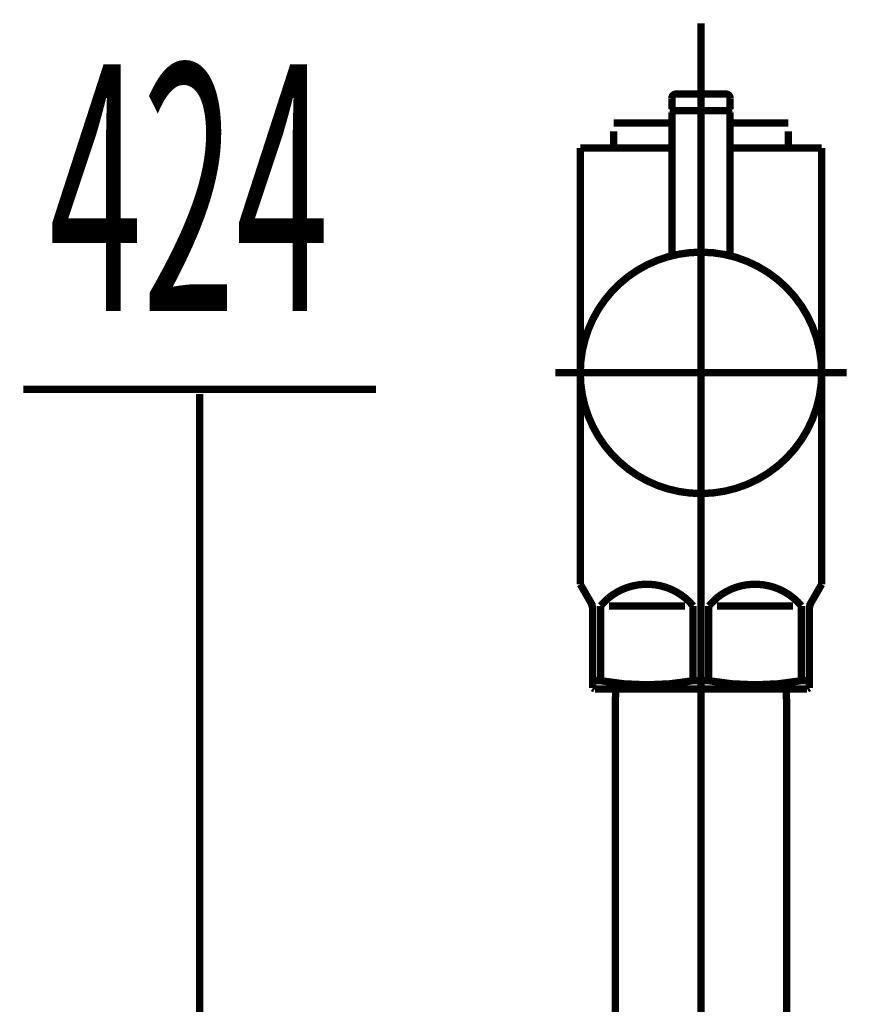
# Model space of a CAD drawing. Extents: x 53 to 478, y -248 to -11.
# Drawn here: x 122 to 132, y -196 to -184 of the extents above; entities that cross this region are included whole.
import ezdxf

# ---------------------------------------------------------------- set-up
doc = ezdxf.new("R2010")
doc.units = 0
doc.linetypes.add('AIGENLINE002', pattern=[13.007, 10, -1, 0.0035, -1, 0.0035, -1])
doc.layers.add('LAYER_27', color=7, linetype='CONTINUOUS')
doc.styles.get("Standard").update_dxf_attribs({"font": 'TXT', "bigfont": 'BIGFONT'})

# ---------------------------------------------------------------- blocks, each defined once
blk = doc.blocks.new('AIGNBL1B020066')
at = {"layer": 'LAYER_27', "linetype": 'AIGENLINE002', "const_width": 0.0882, "flags": 128}
blk.add_lwpolyline([(129.7416, -190.2781), (129.7416, -238.0365)], dxfattribs=at)
blk = doc.blocks.new('AIGNBL1B020067')
at = {"layer": 'LAYER_27', "const_width": 0.0882}
blk.add_lwpolyline([(130.7713, -192.1888), (130.7713, -229.0782)], dxfattribs=at)
blk = doc.blocks.new('AIGNBL1B020068')
at = {"layer": 'LAYER_27', "const_width": 0.0882}
blk.add_lwpolyline([(130.7658, -191.978), (130.7713, -192.1888)], dxfattribs=at)
blk = doc.blocks.new('AIGNBL1B020074')
at = {"layer": 'LAYER_27', "const_width": 0.0882}
blk.add_lwpolyline([(128.7115, -192.1888), (128.717, -191.978)], dxfattribs=at)
blk = doc.blocks.new('AIGNBL1B020075')
at = {"layer": 'LAYER_27', "const_width": 0.0882}
blk.add_lwpolyline([(130.7658, -191.978), (128.717, -191.978)], dxfattribs=at)
blk = doc.blocks.new('AIGNBL1B020076')
at = {"layer": 'LAYER_27', "const_width": 0.0882}
blk.add_lwpolyline([(128.7115, -229.0782), (128.7115, -192.1888)], dxfattribs=at)
blk = doc.blocks.new('AIGNBL1B020079')
at = {"layer": 'LAYER_27', "const_width": 0.0882}
blk.add_lwpolyline([(128.5355, -191.8774), (128.5355, -190.9782)], dxfattribs=at)
blk = doc.blocks.new('AIGNBL1B02007A')
at = {"layer": 'LAYER_27', "const_width": 0.0882}
blk.add_lwpolyline([(129.9352, -190.9782), (130.8478, -190.9782)], dxfattribs=at)
blk = doc.blocks.new('AIGNBL1B02007B')
at = {"layer": 'LAYER_27', "const_width": 0.0882}
blk.add_lwpolyline([(129.5476, -190.9782), (128.6354, -190.9782)], dxfattribs=at)
blk = doc.blocks.new('AIGNBL1B02007C')
at = {"layer": 'LAYER_27', "const_width": 0.0882}
blk.add_lwpolyline([(131.0414, -191.9635), (131.0166, -191.978)], dxfattribs=at)
blk = doc.blocks.new('AIGNBL1B02007D')
at = {"layer": 'LAYER_27', "const_width": 0.0882}
blk.add_lwpolyline([(131.0166, -191.978), (128.4666, -191.978)], dxfattribs=at)
blk = doc.blocks.new('AIGNBL1B02007E')
at = {"layer": 'LAYER_27', "const_width": 0.0882}
blk.add_lwpolyline([(131.0414, -191.8774), (131.0414, -191.9635)], dxfattribs=at)
blk = doc.blocks.new('AIGNBL1B02007F')
at = {"layer": 'LAYER_27', "const_width": 0.0882}
blk.add_lwpolyline([(128.4414, -191.9635), (128.4414, -191.8774)], dxfattribs=at)
blk = doc.blocks.new('AIGNBL1B020080')
at = {"layer": 'LAYER_27', "const_width": 0.0882}
blk.add_lwpolyline([(128.5355, -191.8774), (128.4414, -191.8774)], dxfattribs=at)
blk = doc.blocks.new('AIGNBL1B020081')
at = {"layer": 'LAYER_27', "const_width": 0.0882}
blk.add_lwpolyline([(130.9477, -191.8774), (131.0414, -191.8774)], dxfattribs=at)
blk = doc.blocks.new('AIGNBL1B020082')
at = {"layer": 'LAYER_27', "const_width": 0.0882}
blk.add_lwpolyline([(129.6475, -191.8774), (129.8353, -191.8774)], dxfattribs=at)
blk = doc.blocks.new('AIGNBL1B020083')
at = {"layer": 'LAYER_27', "const_width": 0.0882}
blk.add_lwpolyline([(131.0683, -190.932), (131.1916, -190.7184)], dxfattribs=at)
blk = doc.blocks.new('AIGNBL1B020084')
at = {"layer": 'LAYER_27', "const_width": 0.0882}
blk.add_lwpolyline([(128.4149, -190.932), (128.2916, -190.7184)], dxfattribs=at)
blk = doc.blocks.new('AIGNBL1B020085')
at = {"layer": 'LAYER_27', "const_width": 0.0882}
blk.add_lwpolyline([(128.2916, -190.7184), (128.2916, -185.4784)], dxfattribs=at)
blk = doc.blocks.new('AIGNBL1B020086')
at = {"layer": 'LAYER_27', "color": 160, "linetype": 'AIGENLINE002', "const_width": 0.0882, "flags": 128}
blk.add_lwpolyline([(131.0414, -191.0319), (131.0414, -190.9782)], dxfattribs=at)
blk = doc.blocks.new('AIGNBL1B020087')
at = {"layer": 'LAYER_27', "const_width": 0.0882}
blk.add_lwpolyline([(130.9477, -190.9782), (130.9477, -191.8774)], dxfattribs=at)
blk = doc.blocks.new('AIGNBL1B020088')
at = {"layer": 'LAYER_27', "const_width": 0.0882}
blk.add_lwpolyline([(129.8353, -191.8774), (129.8353, -190.9782)], dxfattribs=at)
blk = doc.blocks.new('AIGNBL1B020089')
at = {"layer": 'LAYER_27', "const_width": 0.0882}
blk.add_lwpolyline([(129.6475, -190.9782), (129.6475, -191.8774)], dxfattribs=at)
blk = doc.blocks.new('AIGNBL1B02008A')
at = {"layer": 'LAYER_27', "const_width": 0.0882}
blk.add_lwpolyline([(128.4414, -191.0319), (128.4414, -191.8774)], dxfattribs=at)
blk = doc.blocks.new('AIGNBL1B02008B')
at = {"layer": 'LAYER_27', "const_width": 0.0882}
blk.add_lwpolyline([(128.2916, -185.4784), (128.6915, -185.4784)], dxfattribs=at)
blk = doc.blocks.new('AIGNBL1B02008C')
at = {"layer": 'LAYER_27', "const_width": 0.0882}
blk.add_lwpolyline([(131.1916, -190.7184), (131.1916, -185.4784)], dxfattribs=at)
blk = doc.blocks.new('AIGNBL1B02008D')
at = {"layer": 'LAYER_27', "const_width": 0.0882}
blk.add_lwpolyline([(130.7917, -185.4784), (131.1916, -185.4784)], dxfattribs=at)
blk = doc.blocks.new('AIGNBL1B02008E')
at = {"layer": 'LAYER_27', "const_width": 0.0882}
blk.add_lwpolyline([(128.4666, -191.978), (128.4414, -191.9635)], dxfattribs=at)
blk = doc.blocks.new('AIGNBL1B02008F')
at = {"layer": 'LAYER_27', "linetype": 'AIGENLINE002', "const_width": 0.0882, "flags": 128}
blk.add_lwpolyline([(127.9915, -188.178), (131.4914, -188.178)], dxfattribs=at)
blk = doc.blocks.new('AIGNBL1B020090')
at = {"layer": 'LAYER_27', "const_width": 0.0882}
blk.add_lwpolyline([(129.3916, -185.1767), (128.6915, -185.1767)], dxfattribs=at)
blk = doc.blocks.new('AIGNBL1B020091')
at = {"layer": 'LAYER_27', "const_width": 0.0882}
blk.add_lwpolyline([(130.7917, -185.2766), (130.7917, -185.4784)], dxfattribs=at)
blk = doc.blocks.new('AIGNBL1B020092')
at = {"layer": 'LAYER_27', "const_width": 0.0882}
blk.add_lwpolyline([(128.6915, -185.4784), (128.6915, -185.2766)], dxfattribs=at)
blk = doc.blocks.new('AIGNBL1B020093')
at = {"layer": 'LAYER_27', "const_width": 0.0882}
blk.add_lwpolyline([(129.3916, -185.4784), (128.6915, -185.4784)], dxfattribs=at)
blk = doc.blocks.new('AIGNBL1B020094')
at = {"layer": 'LAYER_27', "linetype": 'AIGENLINE002', "const_width": 0.0882, "flags": 128}
blk.add_lwpolyline([(129.7416, -183.9791), (129.7416, -192.2784)], dxfattribs=at)
blk = doc.blocks.new('AIGNBL1B020095')
at = {"layer": 'LAYER_27', "color": 160, "linetype": 'AIGENLINE002', "const_width": 0.0882, "flags": 128}
blk.add_lwpolyline([(131.0683, -190.932), (131.0414, -190.9782)], dxfattribs=at)
blk = doc.blocks.new('AIGNBL1B020096')
at = {"layer": 'LAYER_27', "const_width": 0.0882}
blk.add_lwpolyline([(131.0414, -191.8774), (131.0414, -191.0319)], dxfattribs=at)
blk = doc.blocks.new('AIGNBL1B020097')
at = {"layer": 'LAYER_27', "color": 160, "linetype": 'AIGENLINE002', "const_width": 0.0882, "flags": 128}
blk.add_lwpolyline([(128.4149, -190.932), (128.4414, -190.9782)], dxfattribs=at)
blk = doc.blocks.new('AIGNBL1B020098')
at = {"layer": 'LAYER_27', "color": 160, "linetype": 'AIGENLINE002', "const_width": 0.0882, "flags": 128}
blk.add_lwpolyline([(128.4414, -190.9782), (128.4414, -191.0319)], dxfattribs=at)
blk = doc.blocks.new('AIGNBL1B020099')
at = {"layer": 'LAYER_27', "const_width": 0.0882}
blk.add_lwpolyline([(130.7917, -185.4784), (130.0916, -185.4784)], dxfattribs=at)
blk = doc.blocks.new('AIGNBL1B02009A')
at = {"layer": 'LAYER_27', "const_width": 0.0882}
blk.add_lwpolyline([(130.7917, -185.1767), (130.0916, -185.1767)], dxfattribs=at)
blk = doc.blocks.new('AIGNBL1B02009B')
at = {"layer": 'LAYER_27', "const_width": 0.0882}
blk.add_lwpolyline([(129.6475, -190.9782, 0.4143691), (128.6261, -190.8872), (128.5355, -190.9782)], format="xyb", dxfattribs=at)
blk = doc.blocks.new('AIGNBL1B02009C')
at = {"layer": 'LAYER_27', "const_width": 0.0882}
blk.add_lwpolyline([(130.9477, -190.9782, 0.4142168), (129.9259, -190.8872), (129.8353, -190.9782)], format="xyb", dxfattribs=at)
blk = doc.blocks.new('AIGNBL1B02009D')
at = {"layer": 'LAYER_27', "const_width": 0.0882}
blk.add_lwpolyline([(129.8353, -191.8774, 0.0891717), (130.9477, -191.8774)], format="xyb", dxfattribs=at)
blk = doc.blocks.new('AIGNBL1B02009E')
at = {"layer": 'LAYER_27', "const_width": 0.0882}
blk.add_lwpolyline([(128.5355, -191.8774, 0.0892482), (129.6475, -191.8774)], format="xyb", dxfattribs=at)
blk = doc.blocks.new('AIGNBL1B02009F')
at = {"layer": 'LAYER_27', "const_width": 0.0882}
blk.add_lwpolyline([(131.0683, -190.932, 0.1314949), (131.0414, -191.0319)], format="xyb", dxfattribs=at)
blk = doc.blocks.new('AIGNBL1B0200A0')
at = {"layer": 'LAYER_27', "const_width": 0.0882}
blk.add_lwpolyline([(128.4414, -191.0319, 0.1285486), (128.4149, -190.932)], format="xyb", dxfattribs=at)
blk = doc.blocks.new('AIGNBL1B0200A1')
at = {"layer": 'LAYER_27', "const_width": 0.0882}
blk.add_lwpolyline([(130.0916, -185.0078), (130.0716, -185.0278)], dxfattribs=at)
blk = doc.blocks.new('AIGNBL1B0200A2')
at = {"layer": 'LAYER_27', "const_width": 0.0882}
blk.add_lwpolyline([(129.3916, -185.0078), (129.4116, -185.0278)], dxfattribs=at)
blk = doc.blocks.new('AIGNBL1B0200A3')
at = {"layer": 'LAYER_27', "const_width": 0.0882}
blk.add_lwpolyline([(130.0916, -185.0078), (130.0916, -184.8783)], dxfattribs=at)
blk = doc.blocks.new('AIGNBL1B0200A4')
at = {"layer": 'LAYER_27', "const_width": 0.0882}
blk.add_lwpolyline([(129.3916, -185.0078), (129.3916, -184.8783)], dxfattribs=at)
blk = doc.blocks.new('AIGNBL1B0200A5')
at = {"layer": 'LAYER_27', "const_width": 0.0882}
blk.add_lwpolyline([(129.4415, -184.828), (130.0416, -184.828)], dxfattribs=at)
blk = doc.blocks.new('AIGNBL1B0200A6')
at = {"layer": 'LAYER_27', "const_width": 0.0882}
blk.add_lwpolyline([(129.4116, -185.0278), (130.0716, -185.0278)], dxfattribs=at)
blk = doc.blocks.new('AIGNBL1B0200A7')
at = {"layer": 'LAYER_27', "const_width": 0.0882}
blk.add_lwpolyline([(129.4415, -184.828, 0.3914951), (129.3916, -184.8783)], format="xyb", dxfattribs=at)
blk = doc.blocks.new('AIGNBL1B0200A8')
at = {"layer": 'LAYER_27', "const_width": 0.0882}
blk.add_lwpolyline([(130.0916, -184.8783, 0.3918775), (130.0416, -184.828)], format="xyb", dxfattribs=at)
blk = doc.blocks.new('AIGNBL1B0200A9')
at = {"layer": 'LAYER_27', "const_width": 0.0882}
blk.add_lwpolyline([(131.1916, -188.178, 0.4142056), (129.7416, -186.7283, 0.4142148), (128.2916, -188.178, 0.4142215), (129.7416, -189.6284, 0.4142123)], format="xyb", close=True, dxfattribs=at)
blk = doc.blocks.new('AIGNBL1B0200AA')
at = {"layer": 'LAYER_27', "linetype": 'AIGENLINE002', "const_width": 0.0882, "flags": 128}
blk.add_lwpolyline([(129.7416, -187.828), (129.7416, -184.7281)], dxfattribs=at)
blk = doc.blocks.new('AIGNBL1B0200AB')
at = {"layer": 'LAYER_27', "const_width": 0.0882}
blk.add_lwpolyline([(129.4116, -185.0278), (129.3916, -185.0478)], dxfattribs=at)
blk = doc.blocks.new('AIGNBL1B0200AC')
at = {"layer": 'LAYER_27', "const_width": 0.0882}
blk.add_lwpolyline([(129.3916, -185.0478), (129.3916, -186.771)], dxfattribs=at)
blk = doc.blocks.new('AIGNBL1B0200AD')
at = {"layer": 'LAYER_27', "const_width": 0.0882}
blk.add_lwpolyline([(130.0916, -186.771), (130.0916, -185.0478)], dxfattribs=at)
blk = doc.blocks.new('AIGNBL1B0200AE')
at = {"layer": 'LAYER_27', "const_width": 0.0882}
blk.add_lwpolyline([(129.4116, -185.0278), (130.0716, -185.0278)], dxfattribs=at)
blk = doc.blocks.new('AIGNBL1B0200AF')
at = {"layer": 'LAYER_27', "const_width": 0.0882}
blk.add_lwpolyline([(130.0916, -185.0478), (130.0716, -185.0278)], dxfattribs=at)
blk = doc.blocks.new('AIGNBL1B010065')
at = {"layer": 'LAYER_27'}
for name in ['AIGNBL1B020094', 'AIGNBL1B0200A7', 'AIGNBL1B0200A5', 'AIGNBL1B0200AA', 'AIGNBL1B0200A8', 'AIGNBL1B0200A4', 'AIGNBL1B0200A3', 'AIGNBL1B0200A2', 'AIGNBL1B0200AB', 'AIGNBL1B0200AC', 'AIGNBL1B0200A6', 'AIGNBL1B0200AE', 'AIGNBL1B0200A1', 'AIGNBL1B0200AF', 'AIGNBL1B0200AD', 'AIGNBL1B020090', 'AIGNBL1B02009A', 'AIGNBL1B020092', 'AIGNBL1B020091', 'AIGNBL1B020085', 'AIGNBL1B02008B', 'AIGNBL1B020093', 'AIGNBL1B020099', 'AIGNBL1B02008D', 'AIGNBL1B02008C', 'AIGNBL1B0200A9', 'AIGNBL1B02008F', 'AIGNBL1B020066', 'AIGNBL1B020084', 'AIGNBL1B02009B', 'AIGNBL1B02009C', 'AIGNBL1B020083', 'AIGNBL1B020097', 'AIGNBL1B0200A0', 'AIGNBL1B020098', 'AIGNBL1B020079', 'AIGNBL1B02007B', 'AIGNBL1B020089', 'AIGNBL1B020088', 'AIGNBL1B02007A', 'AIGNBL1B020087', 'AIGNBL1B020095', 'AIGNBL1B02009F', 'AIGNBL1B020086', 'AIGNBL1B02008A', 'AIGNBL1B020096', 'AIGNBL1B02007F', 'AIGNBL1B020080', 'AIGNBL1B02009E', 'AIGNBL1B020082', 'AIGNBL1B02009D', 'AIGNBL1B020081', 'AIGNBL1B02007E', 'AIGNBL1B02008E', 'AIGNBL1B02007D', 'AIGNBL1B020074', 'AIGNBL1B020075', 'AIGNBL1B020068', 'AIGNBL1B02007C', 'AIGNBL1B020076', 'AIGNBL1B020067']:
    blk.add_blockref(name, (0, 0), dxfattribs=at)

msp = doc.modelspace()

# ---------------------------------------------------------------- linework, layer by layer
at = {"layer": 'LAYER_27', "const_width": 0.0882}
for points in [[(121.6008, -188.3782), (125.8387, -188.3782)], [(123.7196, -230.5782), (123.7196, -188.4309)]]:
    msp.add_lwpolyline(points, dxfattribs=at)

# ---------------------------------------------------------------- block references
at = {"layer": 'LAYER_27'}
msp.add_blockref('AIGNBL1B010065', (0, 0), dxfattribs=at)

# ---------------------------------------------------------------- texts
at = {"layer": 'LAYER_27', "width": 0.5}
msp.add_text('424', height=2.9618, dxfattribs=at).set_placement((121.9071, -187.4342))

doc.saveas('drawing.dxf')
